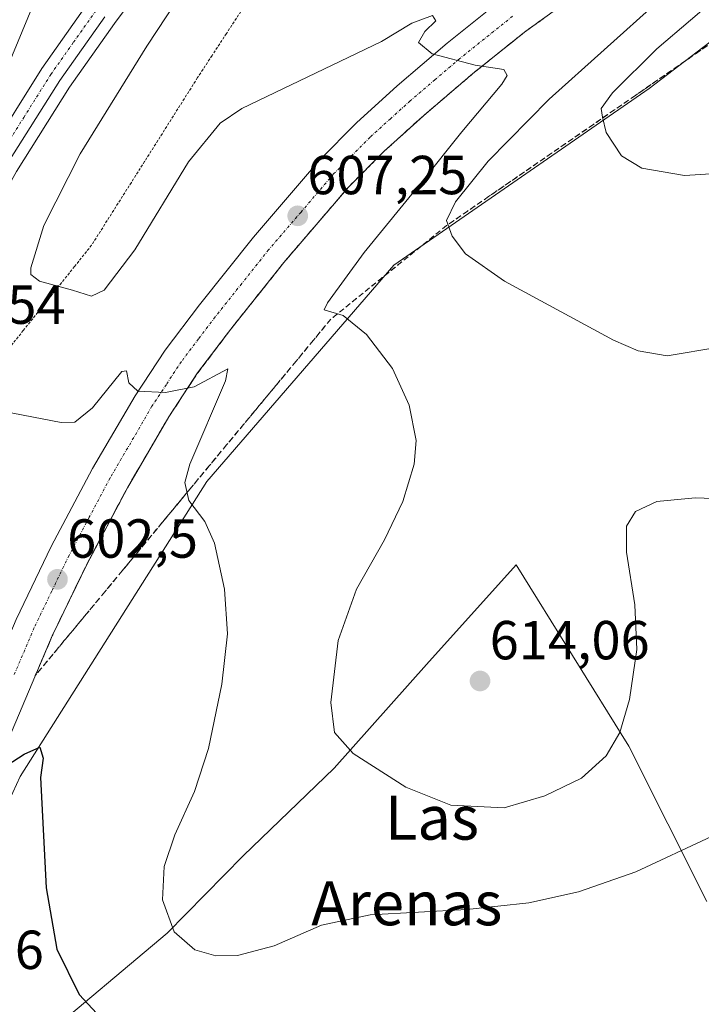
# Model space of a CAD drawing. Units: metres. Extents: x 573451 to 576902, y 4717254 to 4719605.
# Drawn here: x 573905 to 574029, y 4719144 to 4719323 of the extents above; entities that cross this region are included whole.
import ezdxf
from ezdxf.enums import TextEntityAlignment as Align

# ---------------------------------------------------------------- set-up
doc = ezdxf.new("R2010")
doc.units = ezdxf.units.M
doc.header["$MEASUREMENT"] = 0
for name, pattern in [('TRAZO_Y_PUNTO', [1, 0.5, -0.25, 0, -0.25]), ('TRAZOS', [0.75, 0.5, -0.25]), ('TRAZOSX2', [1.5, 1, -0.5])]:
    doc.linetypes.add(name, pattern=pattern)
for name, color, linetype, lineweight in [('Alambrada', 19, 'TRAZOS', 0), ('Arcén (en calzada doble)', 9, 'Continuous', 13), ('Carretera de calzada única', 19, 'Continuous', 13), ('Carretera de calzada única Cxs', 19, 'Continuous', 13), ('Carretera de calzada única eje', 19, 'TRAZO_Y_PUNTO', 0), ('Carátula', 7, 'Continuous', 5), ('Cultivos herbáceos CxS', 92, 'Continuous', 0), ('Curva de nivel maestra', 36, 'Continuous', 30), ('Curva de nivel normal', 36, 'Continuous', 0), ('Entidad de ámbito territorial', 19, 'Continuous', 0), ('Entidad de ámbito territorial CxS', 92, 'Continuous', 0), ('Municipio', 9, 'Continuous', 13), ('Municipio CxS', 142, 'Continuous', 0), ('Núcleo urbano', 19, 'Continuous', 0), ('Núcleo urbano CxS', 19, 'Continuous', 0), ('Punto de cota en terreno', 7, 'Continuous', 0), ('Rótulo de punto de cota en terreno', 19, 'Continuous', 0), ('Talud superficial', 39, 'TRAZOSX2', 0), ('Texto cartográfico', 19, 'Continuous', 0)]:
    doc.layers.add(name, color=color, linetype=linetype, lineweight=lineweight)
doc.styles.add('Arial', font='txt', dxfattribs={"height": 0.2})

# ---------------------------------------------------------------- blocks, each defined once
blk = doc.blocks.new('*U158')
at = {"layer": 'Cultivos herbáceos CxS', "color": 92, "linetype": 'Continuous', "lineweight": 0}
blk.add_polyline3d([(573714.54, 4718766.46, 604.76), (573721.85, 4718782.41, 604.75), (573736.78, 4718814.86, 604.67), (573751.53, 4718844.17, 605.35), (573751.56, 4718844.23, 605.33), (573751.68, 4718844.49, 605.28), (573860.13, 4719085.67, 593.95), (573864.51, 4719095.48, 593.8), (573891.02, 4719154.89, 597.3), (573905.15, 4719185.55, 599.71), (573939.18, 4719239.28, 605.54), (573973.21, 4719278.69, 611.88), (574019.78, 4719310.92, 620.9), (574031.88, 4719320.15, 621.99), (574135.8, 4719270.58, 617.38), (574239.3, 4719493.38, 629.9), (574195.13, 4719518.43, 624.98), (574160.85, 4719536.23, 622.47), (574135.14, 4719542.83, 620.61), (574122.55, 4719540.37, 620.06), (574127.25, 4719550.93, 620.2), (574125.46, 4719570.63, 620.98), (574127.76, 4719574.85, 621.49), (574487.68, 4719578.75, 644.42)], dxfattribs=at)
blk = doc.blocks.new('*U159')
at = {"layer": 'Núcleo urbano CxS', "color": 19, "linetype": 'Continuous', "lineweight": 0}
blk.add_polyline3d([(574031.88, 4719320.15, 621.99), (574019.78, 4719310.92, 620.9), (573973.21, 4719278.69, 611.88), (573939.18, 4719239.28, 605.54), (573905.15, 4719185.55, 599.71), (573891.02, 4719154.89, 597.3), (573891.02, 4719154.89, 597.3), (573864.51, 4719095.48, 593.8), (573860.13, 4719085.67, 593.95), (573751.68, 4718844.49, 605.28), (573751.56, 4718844.23, 605.33), (573751.53, 4718844.17, 605.35), (573736.78, 4718814.86, 604.67), (573721.85, 4718782.41, 604.75), (573714.54, 4718766.46, 604.76)], dxfattribs=at)
blk = doc.blocks.new('*U167')
at = {"layer": 'Curva de nivel normal', "color": 36, "linetype": 'Continuous', "lineweight": 0}
blk.add_polyline3d([(574039.56, 4719333.85, 620), (574021.17, 4719318.12, 620), (574013.12, 4719310.14, 620), (574011.04, 4719307.26, 620), (574011.28, 4719305.67, 620), (574011.93, 4719302.86, 620), (574014.76, 4719298.63, 620), (574018.45, 4719296.38, 620), (574026.23, 4719295.03, 620), (574040.7, 4719295.95, 620)], dxfattribs=at)
blk = doc.blocks.new('*U232')
at = {"layer": 'Curva de nivel maestra', "color": 36, "linetype": 'Continuous', "lineweight": 30}
blk.add_polyline3d([(573899.79, 4719185.7, 600), (573905.85, 4719189.58, 600), (573908.73, 4719190.87, 600), (573909.32, 4719188.89, 600), (573908.85, 4719185.32, 600), (573909.85, 4719165.27, 600), (573911.84, 4719154.09, 600), (573915.86, 4719145.82, 600), (573921.5, 4719139.81, 600)], dxfattribs=at)
blk = doc.blocks.new('5PATER')
at = {"layer": 'Carátula', "linetype": 'Continuous', "lineweight": 5}
h = blk.add_hatch(color=250, dxfattribs=at)
edge = h.paths.add_edge_path()
edge.add_ellipse((0, 0.01), major_axis=(-1.33, -1.34), ratio=0.999422, start_angle=0, end_angle=360)
blk = doc.blocks.new('*U236')
at = {"layer": 'Carretera de calzada única Cxs', "color": 19, "linetype": 'Continuous', "lineweight": 13}
for points in [[(574044.48, 4719355.42, 614.64), (573997.08, 4719321.18, 610.65), (573987.6, 4719313.59, 609.83), (573978.62, 4719305.93, 608.94), (573971.42, 4719299.42, 608.37), (573964.98, 4719292.94, 607.74), (573953.21, 4719279.22, 606.52), (573943.53, 4719267.06, 605.6), (573937.48, 4719259.06, 605.11), (573932.23, 4719251.09, 604.57), (573924.67, 4719238.14, 603.68), (573917.26, 4719224.18, 602.65), (573910.98, 4719211.17, 601.71), (573903.64, 4719193.92, 600.45), (573892.66, 4719170.98, 599.05), (573885.48, 4719154.1, 597.74), (573872.98, 4719126.5, 595.91)], [(573790.55, 4718958.85, 596.74), (573808.53, 4718997.83, 594.95), (573823.26, 4719030.97, 593.82), (573833.69, 4719053.68, 593.66), (573843.42, 4719075.88, 593.52), (573854.6, 4719100.76, 594.17), (573869.42, 4719134.01, 596.05), (573879.69, 4719157.29, 597.64), (573883.41, 4719166.82, 598.32), (573886.39, 4719173.79, 598.97), (573897.05, 4719196.9, 600.22), (573904.39, 4719214.16, 601.49), (573910.8, 4719227.46, 602.68), (573918.33, 4719241.66, 603.77), (573926.07, 4719254.91, 604.87), (573931.57, 4719263.24, 605.5), (573937.8, 4719271.5, 606.08), (573947.64, 4719283.83, 606.96), (573959.67, 4719297.85, 608.12), (573966.42, 4719304.66, 608.76), (573973.83, 4719311.36, 609.38), (573982.98, 4719319.17, 610.11), (573992.71, 4719326.94, 610.84)]]:
    blk.add_polyline3d(points, dxfattribs=at)

msp = doc.modelspace()

# ---------------------------------------------------------------- linework, layer by layer
at = {"layer": 'Alambrada', "color": 19, "linetype": 'TRAZOS', "lineweight": 0}
msp.add_polyline3d([(573945.35, 4719324.95, 612.24), (573942.73, 4719320.93, 612.02), (573940.1, 4719316.91, 611.91), (573937.48, 4719312.89, 611.87), (573935.06, 4719309.07, 611.66), (573932.65, 4719305.26, 611.53), (573930.23, 4719301.44, 611.39), (573927.82, 4719297.62, 611.34), (573925.4, 4719293.8, 611.26), (573922.98, 4719289.99, 611.18), (573920.57, 4719286.17, 611.11), (573918.15, 4719282.35, 610.87), (573915.04, 4719278.47, 610.6), (573911.93, 4719274.58, 610.03), (573908.82, 4719270.7, 609.4), (573905.7, 4719266.81, 608.53), (573902.59, 4719262.93, 607.53)], dxfattribs=at)
at = {"layer": 'Arcén (en calzada doble)', "color": 9, "linetype": 'Continuous', "lineweight": 13}
for points in [[(573994.07, 4719504.5, 607.81), (573987.08, 4719493.56, 607.75), (573972.28, 4719468.52, 607.69), (573961.17, 4719448.22, 607.58), (573949.89, 4719425.59, 607.57), (573944.6, 4719414.26, 607.56), (573939, 4719401.39, 607.54), (573912.57, 4719338.36, 607.24), (573903, 4719315.27, 607.18), (573895.96, 4719299.76, 606.98), (573886.8, 4719276.59, 606.7)], [(573927.28, 4719329.51, 608.78), (573922.32, 4719322.73, 608.22), (573914.14, 4719311.17, 607.41), (573904.48, 4719295.76, 606.93), (573889.35, 4719268.66, 606.73), (573878.57, 4719246.92, 606.36), (573874.21, 4719237.99, 606.22), (573865.12, 4719218.68, 605.95), (573857.26, 4719201.72, 605.53), (573851.75, 4719190.42, 605.38), (573846.46, 4719180.79, 605.15), (573840.26, 4719169.05, 604.9), (573833.28, 4719156.43, 604.4), (573828.17, 4719147.79, 604.18), (573821.19, 4719136.61, 604.09)]]:
    msp.add_polyline3d(points, dxfattribs=at)
at = {"layer": 'Carretera de calzada única', "color": 19, "linetype": 'Continuous', "lineweight": 13}
for points in [[(573866.48, 4719236.25, 605.96), (573868.71, 4719240.63, 606.06), (573873.12, 4719249.6, 606.2), (573883.96, 4719271.5, 606.61), (573899.23, 4719298.86, 607.07), (573909.07, 4719314.55, 607.61), (573917.37, 4719326.27, 608.57), (573922.39, 4719333.17, 609.15), (573932.21, 4719346.06, 610.15), (573948.01, 4719364.33, 611.72), (573959.73, 4719376.59, 612.77), (573971.75, 4719388.33, 613.98), (573983.28, 4719398.68, 614.9), (574001.87, 4719413.86, 616.52), (574010.94, 4719420.47, 617.15), (574023.62, 4719429.52, 617.95), (574027.94, 4719432.16, 618.28), (574037.82, 4719438.76, 618.8), (574044.82, 4719442.54, 619)], [(574044.48, 4719355.42, 614.64), (573997.08, 4719321.18, 610.65), (573987.6, 4719313.59, 609.83), (573978.62, 4719305.93, 608.94), (573971.42, 4719299.42, 608.37), (573964.98, 4719292.94, 607.74), (573953.21, 4719279.22, 606.52), (573943.53, 4719267.06, 605.6), (573937.48, 4719259.06, 605.11), (573932.23, 4719251.09, 604.57), (573924.67, 4719238.14, 603.68), (573917.26, 4719224.18, 602.65), (573910.98, 4719211.17, 601.71), (573903.64, 4719193.92, 600.45), (573892.66, 4719170.98, 599.05), (573885.48, 4719154.1, 597.74), (573872.98, 4719126.5, 595.91), (573865.89, 4719110.52, 595.08), (573858.72, 4719094.51, 594.34)], [(573790.55, 4718958.85, 596.74), (573808.53, 4718997.83, 594.95), (573823.26, 4719030.97, 593.82), (573833.69, 4719053.68, 593.66), (573843.42, 4719075.88, 593.52), (573854.6, 4719100.76, 594.17), (573869.42, 4719134.01, 596.05), (573879.69, 4719157.29, 597.64), (573883.41, 4719166.82, 598.32), (573886.39, 4719173.79, 598.97), (573897.05, 4719196.9, 600.22), (573904.39, 4719214.16, 601.49), (573910.8, 4719227.46, 602.68), (573918.33, 4719241.66, 603.77), (573926.07, 4719254.91, 604.87), (573931.57, 4719263.24, 605.5), (573937.8, 4719271.5, 606.08), (573947.64, 4719283.83, 606.96), (573959.67, 4719297.85, 608.12), (573966.42, 4719304.66, 608.76), (573973.83, 4719311.36, 609.38), (573982.98, 4719319.17, 610.11), (573992.71, 4719326.94, 610.84)], [(573920.55, 4719323.99, 608.38), (573912.35, 4719312.36, 607.6), (573902.6, 4719296.86, 607.05), (573887.44, 4719269.67, 606.71), (573876.64, 4719247.88, 606.35), (573872.26, 4719238.93, 606.21), (573863.17, 4719219.59, 605.88), (573855.3, 4719202.65, 605.56), (573849.82, 4719191.42, 605.34), (573844.55, 4719181.82, 605.08), (573838.35, 4719170.08, 604.82), (573831.39, 4719157.51, 604.57), (573826.32, 4719148.92, 604.34), (573819.33, 4719137.75, 603.98), (573813.3, 4719127.56, 603.68), (573807.69, 4719119.34, 603.4), (573801.58, 4719110.26, 603.11), (573784.03, 4719087.44, 602.12), (573773.64, 4719074.98, 601.6), (573771.01, 4719072.54, 601.48), (573767.38, 4719068.82, 601.28)]]:
    msp.add_polyline3d(points, dxfattribs=at)
at = {"layer": 'Carretera de calzada única Cxs', "color": 19, "linetype": 'Continuous', "lineweight": 13}
for points in [[(573809.87, 4719129.74, 603.41), (573830.55, 4719164.36, 604.39), (573837.41, 4719176.29, 604.68), (573842.08, 4719185.13, 604.9), (573853.33, 4719208.1, 605.41), (573866.48, 4719236.25, 605.96), (573868.71, 4719240.63, 606.06), (573873.12, 4719249.6, 606.2), (573883.96, 4719271.5, 606.61), (573899.23, 4719298.86, 607.07), (573909.07, 4719314.55, 607.61), (573917.37, 4719326.27, 608.57)], [(573920.55, 4719323.99, 608.38), (573912.35, 4719312.36, 607.6), (573902.6, 4719296.86, 607.05), (573887.44, 4719269.67, 606.71), (573876.64, 4719247.88, 606.35), (573872.26, 4719238.93, 606.21), (573863.17, 4719219.59, 605.88), (573855.3, 4719202.65, 605.56), (573849.82, 4719191.42, 605.34), (573844.55, 4719181.82, 605.08), (573838.35, 4719170.08, 604.82), (573831.39, 4719157.51, 604.57), (573826.32, 4719148.92, 604.34), (573819.33, 4719137.75, 603.98)]]:
    msp.add_polyline3d(points, dxfattribs=at)
at = {"layer": 'Carretera de calzada única eje', "color": 19, "linetype": 'TRAZO_Y_PUNTO', "lineweight": 0}
for points in [[(573900.92, 4719297.86, 607.1), (573905.78, 4719305.61, 607.35), (573910.71, 4719313.46, 607.68), (573914.85, 4719319.32, 608.03), (573918.96, 4719325.13, 608.49)], [(573994.89, 4719324.07, 610.81), (573985.28, 4719316.38, 610.03), (573980.71, 4719312.48, 609.61), (573976.23, 4719308.65, 609.21), (573972.62, 4719305.39, 608.88), (573968.92, 4719302.04, 608.58), (573965.71, 4719298.8, 608.25), (573962.32, 4719295.4, 607.95), (573956.32, 4719288.39, 607.32), (573950.42, 4719281.51, 606.77), (573945.51, 4719275.35, 606.33), (573940.67, 4719269.27, 605.91), (573937.64, 4719265.27, 605.63), (573934.53, 4719261.15, 605.35), (573931.78, 4719256.98, 605.06), (573929.14, 4719253, 604.76), (573925.28, 4719246.36, 604.3), (573921.5, 4719239.9, 603.86), (573917.73, 4719232.8, 603.33), (573914.03, 4719225.82, 602.76), (573910.89, 4719219.31, 602.32), (573907.69, 4719212.66, 601.78), (573904.01, 4719204.02, 601.18)]]:
    msp.add_polyline3d(points, dxfattribs=at)
at = {"layer": 'Cultivos herbáceos CxS', "color": 92, "linetype": 'Continuous', "lineweight": 0}
msp.add_polyline3d([(573714.54, 4718766.46, 604.76), (573721.85, 4718782.41, 604.75), (573736.77, 4718814.86, 604.67), (573751.53, 4718844.17, 605.35), (573751.56, 4718844.23, 605.33), (573751.68, 4718844.49, 605.28), (573860.13, 4719085.67, 593.95), (573862.28, 4719090.49, 594.12), (573862.9, 4719091.88, 594.17), (573863.52, 4719093.27, 594.2), (573864.51, 4719095.48, 593.8), (573891.02, 4719154.89, 597.3), (573905.15, 4719185.55, 599.71), (573939.18, 4719239.28, 605.54), (573973.21, 4719278.69, 611.88), (574019.78, 4719310.93, 620.9), (574031.88, 4719320.15, 621.99)], dxfattribs=at)
at = {"layer": 'Curva de nivel normal', "color": 36, "linetype": 'Continuous', "lineweight": 0}
for points in [[(574039.57, 4719342.38, 615), (574021.62, 4719326.91, 615), (574001.56, 4719308.98, 615), (573990.45, 4719297.64, 615), (573984.5, 4719290.25, 615), (573982.84, 4719286.84, 615), (573983.88, 4719284.02, 615), (573986.32, 4719280.8, 615), (573993.44, 4719275.8, 615), (574013.26, 4719265.06, 615), (574017.79, 4719263.12, 615), (574023.09, 4719262.18, 615), (574032.5, 4719263.74, 615)], [(573939.15, 4719335.24, 610), (573928.22, 4719318.63, 610), (573916.07, 4719298.98, 610), (573909.45, 4719285.94, 610), (573907.09, 4719278.22, 610), (573907.05, 4719277.01, 610), (573908.64, 4719275.78, 610), (573914.66, 4719274.13, 610), (573918.1, 4719273.07, 610), (573920.44, 4719274.17, 610), (573926.02, 4719281.51, 610), (573935.84, 4719297.52, 610), (573941.59, 4719304.56, 610), (573945.51, 4719307.27, 610), (573970.97, 4719319.45, 610), (573976.54, 4719322.78, 610), (573980.28, 4719324.22, 610), (573980.9, 4719323.21, 610), (573978.9, 4719321.31, 610), (573977.76, 4719319.31, 610), (573980.24, 4719317.21, 610), (573988.05, 4719315.13, 610), (573993.32, 4719314.39, 610), (573993.91, 4719313.25, 610), (573992.9, 4719311.69, 610), (573985.61, 4719302.99, 610), (573978.41, 4719293.95, 610), (573967.81, 4719281.01, 610), (573961.14, 4719271.83, 610), (573960.55, 4719270.57, 610), (573964.01, 4719269.56, 610), (573968.24, 4719266.06, 610), (573972.97, 4719259.87, 610), (573976.03, 4719253.19, 610), (573977.3, 4719246.78, 610), (573976.97, 4719242.44, 610), (573974.88, 4719235.65, 610), (573971.53, 4719228.65, 610), (573966.43, 4719219.65, 610), (573963.11, 4719210.32, 610), (573961.78, 4719198.99, 610), (573962.45, 4719193.53, 610), (573965.81, 4719189.71, 610), (573975.42, 4719183.57, 610), (573983.64, 4719180.33, 610), (573993.35, 4719179.83, 610), (574000.78, 4719182.01, 610), (574007.45, 4719185.23, 610), (574011.95, 4719189.32, 610), (574014.43, 4719193.55, 610), (574016.22, 4719199.57, 610), (574017.56, 4719208.65, 610), (574017.16, 4719216.79, 610), (574015.67, 4719226.38, 610), (574015.66, 4719231.17, 610), (574017.28, 4719233.83, 610), (574021.17, 4719235.64, 610), (574028.17, 4719236.33, 610), (574041.16, 4719235.85, 610)], [(574031.17, 4719174.6, 605), (574017.34, 4719168.16, 605), (574006.87, 4719164.5, 605), (573997.86, 4719162.49, 605), (573986.54, 4719161.27, 605), (573968.94, 4719160.35, 605), (573960.03, 4719158.42, 605), (573951.4, 4719154.7, 605), (573944.75, 4719152.93, 605), (573940.77, 4719152.82, 605), (573936.98, 4719153.92, 605), (573933.17, 4719157.25, 605), (573931.08, 4719163.08, 605), (573931.37, 4719169.1, 605), (573933.32, 4719174.87, 605), (573936.93, 4719182.79, 605), (573939.47, 4719190.65, 605), (573941.88, 4719202.38, 605), (573942.94, 4719211.52, 605), (573942.4, 4719219.64, 605), (573940.53, 4719228.02, 605), (573938.76, 4719231.99, 605), (573935.86, 4719235.81, 605), (573935.13, 4719239.13, 605), (573936.07, 4719242.46, 605), (573942.54, 4719257.61, 605), (573942.97, 4719259.83, 605), (573936.84, 4719256.56, 605), (573931.62, 4719255.53, 605), (573926.55, 4719255.72, 605), (573924.94, 4719257.28, 605), (573924.49, 4719259.43, 605), (573923.64, 4719259.35, 605), (573918.34, 4719252.72, 605), (573915.12, 4719250.11, 605), (573912.58, 4719250.02, 605), (573900.28, 4719252.41, 605)]]:
    msp.add_polyline3d(points, dxfattribs=at)
at = {"layer": 'Entidad de ámbito territorial', "color": 19, "linetype": 'Continuous', "lineweight": 0}
msp.add_polyline3d([(573695.05, 4719085.85, 587.89), (573706.96, 4719085.49, 588.36), (573720.74, 4719085.06, 589.16), (573736.67, 4719088.06, 595.93), (573759.88, 4719093.27, 600.51), (573783.2, 4719097.09, 601.92), (573800.81, 4719099.34, 602.03), (573810.59, 4719100.6, 599), (573837.13, 4719100.94, 592.75), (573842.4, 4719101.01, 592.93), (573849.12, 4719100.64, 593.19), (573854.35, 4719100.36, 594.15), (573868.16, 4719106.95, 594.72), (573874.43, 4719110.82, 594.79), (573883.13, 4719115.69, 594.85), (573896.21, 4719125.85, 595.15), (573908.67, 4719137.41, 597.48), (573931.9, 4719157, 604.57), (573945.78, 4719171.09, 607.08), (573962.36, 4719187.06, 609.24), (573979.22, 4719205.95, 613.29), (573995.56, 4719224.09, 612.55), (574016.08, 4719191.04, 609.16), (574030.29, 4719162.77, 603.79)], dxfattribs=at)
at = {"layer": 'Entidad de ámbito territorial CxS', "color": 92, "linetype": 'Continuous', "lineweight": 0}
for points in [[(573695.05, 4719085.85, 587.89), (573706.96, 4719085.49, 588.36), (573720.74, 4719085.06, 589.16), (573736.67, 4719088.06, 595.93), (573759.88, 4719093.27, 600.51), (573783.2, 4719097.09, 601.92), (573800.81, 4719099.34, 602.03), (573810.59, 4719100.6, 599), (573837.13, 4719100.94, 592.75), (573842.4, 4719101.01, 592.93), (573849.12, 4719100.64, 593.19), (573854.35, 4719100.36, 594.15), (573868.16, 4719106.95, 594.72), (573874.43, 4719110.82, 594.79), (573883.13, 4719115.69, 594.85), (573896.21, 4719125.85, 595.15), (573908.67, 4719137.41, 597.48), (573931.9, 4719157, 604.57), (573945.78, 4719171.09, 607.08), (573962.36, 4719187.06, 609.24), (573979.22, 4719205.95, 613.29), (573995.56, 4719224.09, 612.55), (574016.08, 4719191.04, 609.16), (574030.29, 4719162.77, 603.79)], [(573695.05, 4719085.85, 587.89), (573706.96, 4719085.49, 588.36), (573720.74, 4719085.06, 589.16), (573736.67, 4719088.06, 595.93), (573759.88, 4719093.27, 600.51), (573783.2, 4719097.08, 601.92), (573800.81, 4719099.34, 602.03), (573810.59, 4719100.6, 599), (573837.13, 4719100.94, 592.75), (573842.4, 4719101.01, 592.93), (573849.12, 4719100.64, 593.19), (573854.35, 4719100.36, 594.15), (573868.16, 4719106.95, 594.72), (573874.43, 4719110.82, 594.79), (573883.13, 4719115.69, 594.85), (573896.21, 4719125.85, 595.15), (573908.67, 4719137.41, 597.48), (573931.9, 4719157, 604.57), (573945.78, 4719171.09, 607.08), (573962.36, 4719187.06, 609.24), (573979.22, 4719205.95, 613.29), (573995.56, 4719224.09, 612.55), (574016.08, 4719191.04, 609.16), (574030.29, 4719162.77, 603.79)]]:
    msp.add_polyline3d(points, dxfattribs=at)
at = {"layer": 'Municipio', "color": 9, "linetype": 'Continuous', "lineweight": 13}
msp.add_polyline3d([(573695.05, 4719085.85, 587.89), (573706.96, 4719085.49, 588.36), (573720.74, 4719085.06, 589.16), (573736.67, 4719088.06, 595.93), (573759.88, 4719093.27, 600.51), (573783.2, 4719097.09, 601.92), (573800.81, 4719099.34, 602.03), (573810.59, 4719100.6, 599), (573837.13, 4719100.94, 592.75), (573842.4, 4719101.01, 592.93), (573849.12, 4719100.64, 593.19), (573854.35, 4719100.36, 594.15), (573868.16, 4719106.95, 594.72), (573874.43, 4719110.82, 594.79), (573883.13, 4719115.69, 594.85), (573896.21, 4719125.85, 595.15), (573908.67, 4719137.41, 597.48), (573931.9, 4719157, 604.57), (573945.78, 4719171.09, 607.08), (573962.36, 4719187.06, 609.24), (573979.22, 4719205.95, 613.29), (573995.56, 4719224.09, 612.55), (574016.08, 4719191.04, 609.16), (574030.29, 4719162.77, 603.79)], dxfattribs=at)
msp.add_polyline3d([(573695.05, 4719085.85, 587.89), (573706.96, 4719085.49, 588.36), (573720.74, 4719085.06, 589.16), (573736.67, 4719088.06, 595.93), (573759.88, 4719093.27, 600.51), (573783.2, 4719097.09, 601.92), (573800.81, 4719099.34, 602.03), (573810.59, 4719100.6, 599), (573837.13, 4719100.94, 592.75), (573842.4, 4719101.01, 592.93), (573849.12, 4719100.64, 593.19), (573854.35, 4719100.36, 594.15), (573868.16, 4719106.95, 594.72), (573874.43, 4719110.82, 594.79), (573883.13, 4719115.69, 594.85), (573896.21, 4719125.85, 595.15), (573908.67, 4719137.41, 597.48), (573931.9, 4719157, 604.57), (573945.78, 4719171.09, 607.08), (573962.36, 4719187.06, 609.24), (573979.22, 4719205.95, 613.29), (573995.56, 4719224.09, 612.55), (574016.08, 4719191.04, 609.16), (574030.29, 4719162.77, 603.79)], dxfattribs=at)
at = {"layer": 'Municipio CxS', "color": 142, "linetype": 'Continuous', "lineweight": 0}
for points in [[(573695.05, 4719085.85, 587.89), (573706.96, 4719085.49, 588.36), (573720.74, 4719085.06, 589.16), (573736.67, 4719088.06, 595.93), (573759.88, 4719093.27, 600.51), (573783.2, 4719097.09, 601.92), (573800.81, 4719099.34, 602.03), (573810.59, 4719100.6, 599), (573837.13, 4719100.94, 592.75), (573842.4, 4719101.01, 592.93), (573849.12, 4719100.64, 593.19), (573854.35, 4719100.36, 594.15), (573868.16, 4719106.95, 594.72), (573874.43, 4719110.82, 594.79), (573883.13, 4719115.69, 594.85), (573896.21, 4719125.85, 595.15), (573908.67, 4719137.41, 597.48), (573931.9, 4719157, 604.57), (573945.78, 4719171.09, 607.08), (573962.36, 4719187.06, 609.24), (573979.22, 4719205.95, 613.29), (573995.56, 4719224.09, 612.55), (574016.08, 4719191.04, 609.16), (574030.29, 4719162.77, 603.79)], [(574030.29, 4719162.77, 603.79), (574016.08, 4719191.04, 609.16), (573995.56, 4719224.09, 612.55), (573979.22, 4719205.95, 613.29), (573962.36, 4719187.06, 609.24), (573945.78, 4719171.09, 607.08), (573931.9, 4719157, 604.57), (573908.67, 4719137.41, 597.48), (573896.21, 4719125.85, 595.15), (573883.13, 4719115.69, 594.85), (573874.43, 4719110.82, 594.79), (573868.16, 4719106.95, 594.72), (573854.35, 4719100.36, 594.15), (573849.12, 4719100.64, 593.19), (573842.4, 4719101.01, 592.93), (573837.13, 4719100.94, 592.75), (573810.59, 4719100.6, 599), (573800.81, 4719099.34, 602.03), (573783.2, 4719097.09, 601.92), (573759.88, 4719093.27, 600.51), (573736.67, 4719088.06, 595.93), (573720.74, 4719085.06, 589.16), (573706.96, 4719085.49, 588.36), (573695.05, 4719085.85, 587.89)], [(573695.05, 4719085.85, 587.89), (573706.96, 4719085.49, 588.36), (573720.74, 4719085.06, 589.16), (573736.67, 4719088.06, 595.93), (573759.88, 4719093.27, 600.51), (573783.2, 4719097.08, 601.92), (573800.81, 4719099.34, 602.03), (573810.59, 4719100.6, 599), (573837.13, 4719100.94, 592.75), (573842.4, 4719101.01, 592.93), (573849.12, 4719100.64, 593.19), (573854.35, 4719100.36, 594.15), (573868.16, 4719106.95, 594.72), (573874.43, 4719110.82, 594.79), (573883.13, 4719115.69, 594.85), (573896.21, 4719125.85, 595.15), (573908.67, 4719137.41, 597.48), (573931.9, 4719157, 604.57), (573945.78, 4719171.09, 607.08), (573962.36, 4719187.06, 609.24), (573979.22, 4719205.95, 613.29), (573995.56, 4719224.09, 612.55), (574016.08, 4719191.04, 609.16), (574030.29, 4719162.77, 603.79)], [(574030.29, 4719162.77, 603.79), (574016.08, 4719191.04, 609.16), (573995.56, 4719224.09, 612.55), (573979.22, 4719205.95, 613.29), (573962.36, 4719187.06, 609.24), (573945.78, 4719171.09, 607.08), (573931.9, 4719157, 604.57), (573908.67, 4719137.41, 597.48), (573896.21, 4719125.85, 595.15), (573883.13, 4719115.69, 594.85), (573874.43, 4719110.82, 594.79), (573868.16, 4719106.95, 594.72), (573854.35, 4719100.36, 594.15), (573849.12, 4719100.64, 593.19), (573842.4, 4719101.01, 592.93), (573837.13, 4719100.94, 592.75), (573810.59, 4719100.6, 599), (573800.81, 4719099.34, 602.03), (573783.2, 4719097.08, 601.92), (573759.88, 4719093.27, 600.51), (573736.67, 4719088.06, 595.93), (573720.74, 4719085.06, 589.16), (573706.96, 4719085.49, 588.36), (573695.05, 4719085.85, 587.89)]]:
    msp.add_polyline3d(points, dxfattribs=at)
at = {"layer": 'Núcleo urbano', "color": 19, "linetype": 'Continuous', "lineweight": 0}
msp.add_polyline3d([(573714.54, 4718766.46, 604.76), (573721.85, 4718782.41, 604.75), (573736.77, 4718814.86, 604.67), (573751.53, 4718844.17, 605.35), (573751.56, 4718844.23, 605.33), (573751.68, 4718844.49, 605.28), (573860.13, 4719085.67, 593.95), (573862.28, 4719090.49, 594.12), (573862.9, 4719091.88, 594.17), (573863.52, 4719093.27, 594.2), (573864.51, 4719095.48, 593.8), (573891.02, 4719154.89, 597.3), (573905.15, 4719185.55, 599.71), (573939.18, 4719239.28, 605.54), (573973.21, 4719278.69, 611.88), (574019.78, 4719310.93, 620.9), (574031.88, 4719320.15, 621.99)], dxfattribs=at)
at = {"layer": 'Talud superficial', "color": 39, "linetype": 'TRAZOSX2', "lineweight": 0}
for points in [[(574030.29, 4719318.64, 622.07), (574028.99, 4719317.74, 621.96), (574027.69, 4719316.84, 621.83), (574026.38, 4719315.94, 621.72), (574025.08, 4719315.04, 621.51), (574023.78, 4719314.14, 621.4), (574022.48, 4719313.24, 621.33), (574021.18, 4719312.34, 621.13), (574019.88, 4719311.44, 620.88), (574018.58, 4719310.54, 620.71), (574017.28, 4719309.64, 620.62), (574016, 4719308.76, 620.58), (574014.73, 4719307.89, 620.39), (574013.45, 4719307.01, 620.18), (574012.18, 4719306.13, 619.99), (574010.9, 4719305.25, 619.77), (574009.63, 4719304.37, 619.59), (574008.36, 4719303.49, 619.55), (574007.08, 4719302.62, 619.35), (574005.81, 4719301.74, 619.07), (574004.53, 4719300.86, 618.76), (574003.26, 4719299.98, 618.55), (574001.98, 4719299.1, 618.43), (574000.71, 4719298.22, 618.26), (573999.43, 4719297.35, 617.96), (573998.16, 4719296.47, 617.72), (573996.88, 4719295.59, 617.53), (573995.61, 4719294.71, 617.32), (573994.33, 4719293.83, 617.2), (573993.06, 4719292.95, 617.03), (573991.78, 4719292.08, 616.78), (573990.51, 4719291.2, 616.32), (573989.24, 4719290.32, 615.95), (573987.96, 4719289.44, 615.75), (573986.69, 4719288.56, 615.7), (573985.41, 4719287.68, 615.26), (573984.14, 4719286.81, 614.83), (573982.86, 4719285.93, 614.46), (573981.69, 4719284.98, 614.19), (573980.52, 4719284.03, 613.95), (573979.35, 4719283.08, 613.72), (573978.18, 4719282.13, 613.37), (573977, 4719281.19, 613.04), (573975.83, 4719280.24, 612.63), (573974.66, 4719279.29, 612.25), (573973.48, 4719278.35, 611.95), (573972.31, 4719277.4, 611.6), (573971.14, 4719276.45, 611.28), (573969.96, 4719275.5, 611), (573968.79, 4719274.55, 610.78), (573967.62, 4719273.6, 610.63), (573966.44, 4719272.66, 610.38), (573965.27, 4719271.71, 610.09), (573964.1, 4719270.76, 609.86), (573962.92, 4719269.81, 609.7), (573961.75, 4719268.86, 609.6), (573960.69, 4719267.59, 609.31), (573959.64, 4719266.31, 609.03), (573958.58, 4719265.04, 608.87), (573957.53, 4719263.77, 608.82), (573956.47, 4719262.49, 608.7), (573955.42, 4719261.22, 608.4), (573954.36, 4719259.95, 608.21), (573953.31, 4719258.67, 608.16), (573952.25, 4719257.4, 608.02), (573951.19, 4719256.13, 607.84), (573950.14, 4719254.85, 607.64), (573949.08, 4719253.58, 607.61), (573948.02, 4719252.31, 607.45), (573946.97, 4719251.03, 607.29), (573945.91, 4719249.76, 607.07), (573944.85, 4719248.49, 606.94), (573943.8, 4719247.21, 606.74), (573942.74, 4719245.94, 606.55), (573941.69, 4719244.67, 606.36), (573940.63, 4719243.39, 606), (573939.58, 4719242.12, 605.67), (573938.52, 4719240.85, 605.42), (573937.47, 4719239.57, 605.25), (573936.41, 4719238.3, 605.12), (573935.35, 4719237.03, 604.76), (573934.3, 4719235.75, 604.47), (573933.24, 4719234.48, 604.24), (573932.18, 4719233.21, 604.04), (573931.13, 4719231.93, 603.8), (573930.07, 4719230.66, 603.55), (573929.01, 4719229.39, 603.32), (573927.96, 4719228.11, 603.11), (573926.9, 4719226.84, 602.92), (573925.84, 4719225.57, 602.8), (573924.79, 4719224.29, 602.67), (573923.73, 4719223.02, 602.51), (573922.68, 4719221.75, 602.35), (573921.62, 4719220.47, 602.16), (573920.57, 4719219.2, 602.09), (573919.51, 4719217.93, 602.01), (573918.46, 4719216.65, 601.91), (573917.4, 4719215.38, 601.8), (573916.34, 4719214.11, 601.67), (573915.29, 4719212.83, 601.62), (573914.23, 4719211.56, 601.57), (573913.17, 4719210.29, 601.52), (573912.12, 4719209.01, 601.47), (573911.06, 4719207.74, 601.39), (573910, 4719206.47, 601.31), (573908.95, 4719205.19, 601.24), (573908.95, 4719205.19, 601.24), (573907.89, 4719203.92, 601.19), (573908.66, 4719205.73, 601.29), (573909.44, 4719207.54, 601.41), (573910.21, 4719209.36, 601.55), (573910.98, 4719211.17, 601.71), (573911.68, 4719212.62, 601.84), (573912.37, 4719214.06, 601.92), (573913.07, 4719215.51, 601.99), (573913.77, 4719216.95, 602.07), (573914.47, 4719218.4, 602.17), (573915.17, 4719219.84, 602.27), (573915.87, 4719221.29, 602.4), (573916.56, 4719222.73, 602.55), (573917.26, 4719224.18, 602.65), (573918.18, 4719225.93, 602.76), (573919.11, 4719227.67, 602.91), (573920.03, 4719229.42, 603.06), (573920.96, 4719231.16, 603.2), (573921.89, 4719232.91, 603.33), (573922.82, 4719234.65, 603.43), (573923.74, 4719236.4, 603.55), (573924.67, 4719238.14, 603.68), (573925.51, 4719239.58, 603.79), (573926.35, 4719241.02, 603.89), (573927.19, 4719242.46, 603.97), (573928.03, 4719243.9, 604.03), (573928.87, 4719245.33, 604.13), (573929.71, 4719246.77, 604.24), (573930.55, 4719248.21, 604.39), (573931.39, 4719249.65, 604.5), (573932.23, 4719251.09, 604.57), (573933.1, 4719252.42, 604.63), (573933.98, 4719253.74, 604.7), (573934.85, 4719255.07, 604.8), (573935.73, 4719256.4, 604.91), (573936.6, 4719257.73, 605.04), (573937.48, 4719259.06, 605.11), (573938.49, 4719260.4, 605.17), (573939.5, 4719261.73, 605.25), (573940.5, 4719263.06, 605.35), (573941.51, 4719264.39, 605.45), (573942.52, 4719265.73, 605.53), (573943.53, 4719267.06, 605.6), (573944.74, 4719268.58, 605.7), (573945.95, 4719270.1, 605.82), (573947.16, 4719271.62, 605.97), (573948.37, 4719273.14, 606.09), (573949.58, 4719274.66, 606.18), (573950.79, 4719276.18, 606.3), (573952, 4719277.7, 606.44), (573953.21, 4719279.22, 606.52), (573954.19, 4719280.36, 606.59), (573955.17, 4719281.51, 606.68), (573956.15, 4719282.65, 606.79), (573957.13, 4719283.79, 606.89), (573958.12, 4719284.94, 606.97), (573959.1, 4719286.08, 607.07), (573960.08, 4719287.22, 607.2), (573961.06, 4719288.37, 607.34), (573962.04, 4719289.51, 607.43), (573963.02, 4719290.65, 607.51), (573964, 4719291.8, 607.61), (573964.98, 4719292.94, 607.74), (573966.05, 4719294.02, 607.85), (573967.13, 4719295.1, 607.92), (573968.2, 4719296.18, 608), (573969.27, 4719297.26, 608.11), (573970.35, 4719298.34, 608.25), (573971.42, 4719299.42, 608.37), (573972.62, 4719300.5, 608.42), (573973.82, 4719301.59, 608.5), (573975.02, 4719302.67, 608.62), (573976.22, 4719303.76, 608.75), (573977.42, 4719304.84, 608.84), (573978.62, 4719305.93, 608.94), (573980.11, 4719307.21, 609.08), (573981.61, 4719308.48, 609.25), (573983.11, 4719309.76, 609.36), (573984.61, 4719311.04, 609.5), (573986.1, 4719312.32, 609.67), (573987.6, 4719313.59, 609.83), (573988.65, 4719314.43, 609.9), (573989.71, 4719315.28, 609.98), (573990.76, 4719316.12, 610.06), (573991.81, 4719316.96, 610.17), (573992.87, 4719317.81, 610.29), (573993.92, 4719318.65, 610.38), (573994.97, 4719319.49, 610.47), (573996.03, 4719320.34, 610.56), (573997.08, 4719321.18, 610.65), (573998.4, 4719322.13, 610.77), (573999.71, 4719323.08, 610.87), (574001.03, 4719324.03, 610.98)], [(574001.03, 4719324.03, 619.19), (573997.08, 4719321.18, 619.19), (573987.6, 4719313.59, 619.19), (573978.62, 4719305.93, 619.19), (573975.02, 4719302.67, 619.19), (573971.42, 4719299.42, 619.19), (573964.98, 4719292.94, 619.19), (573959.1, 4719286.08, 619.19), (573956.15, 4719282.65, 619.19), (573953.21, 4719279.22, 619.19), (573943.53, 4719267.06, 619.19), (573937.48, 4719259.06, 619.19), (573934.85, 4719255.07, 619.19), (573932.23, 4719251.09, 619.19), (573929.71, 4719246.77, 619.19), (573927.19, 4719242.46, 619.19), (573924.67, 4719238.14, 619.19), (573922.82, 4719234.65, 619.19), (573920.96, 4719231.16, 619.19), (573917.26, 4719224.18, 619.19), (573915.17, 4719219.84, 619.19), (573913.07, 4719215.51, 619.19), (573910.98, 4719211.17, 619.19), (573909.44, 4719207.54, 619.19), (573907.89, 4719203.92, 619.19)], [(574032.89, 4719320.44, 619.19), (574028.99, 4719317.74, 619.19), (574025.08, 4719315.04, 619.19), (574017.28, 4719309.64, 619.19), (574013.45, 4719307.01, 619.19), (574009.63, 4719304.37, 619.19), (574005.81, 4719301.74, 619.19), (574001.98, 4719299.1, 619.19), (573990.51, 4719291.2, 619.19), (573986.69, 4719288.56, 619.19), (573982.86, 4719285.93, 619.19), (573979.35, 4719283.08, 619.19), (573972.31, 4719277.4, 619.19), (573968.79, 4719274.55, 619.19), (573965.27, 4719271.71, 619.19), (573961.75, 4719268.86, 619.19), (573958.58, 4719265.04, 619.19), (573955.42, 4719261.22, 619.19), (573942.74, 4719245.94, 619.19), (573939.58, 4719242.12, 619.19), (573923.73, 4719223.02, 619.19), (573920.57, 4719219.2, 619.19), (573907.89, 4719203.92, 619.19)]]:
    msp.add_polyline3d(points, dxfattribs=at)

# ---------------------------------------------------------------- block references
at = {"layer": 'Carretera de calzada única Cxs', "color": 19, "linetype": 'Continuous', "lineweight": 13}
msp.add_blockref('*U236', (0, 0), dxfattribs=at)
at = {"layer": 'Cultivos herbáceos CxS', "color": 92, "linetype": 'Continuous', "lineweight": 0}
msp.add_blockref('*U158', (0, 0), dxfattribs=at)
at = {"layer": 'Curva de nivel maestra', "color": 36, "linetype": 'Continuous', "lineweight": 30}
msp.add_blockref('*U232', (0, 0), dxfattribs=at)
at = {"layer": 'Curva de nivel normal', "color": 36, "linetype": 'Continuous', "lineweight": 0}
msp.add_blockref('*U167', (0, 0), dxfattribs=at)
at = {"layer": 'Núcleo urbano CxS', "color": 19, "linetype": 'Continuous', "lineweight": 0}
msp.add_blockref('*U159', (0, 0), dxfattribs=at)
at = {"layer": 'Punto de cota en terreno', "linetype": 'Continuous', "lineweight": 0}
for p in [(573955.72, 4719287.69, 607.25), (573911.93, 4719221.45, 602.5), (573988.95, 4719202.93, 614.06)]:
    msp.add_blockref('5PATER', p, dxfattribs=at)

# ---------------------------------------------------------------- texts
at = {"layer": 'Rótulo de punto de cota en terreno', "color": 19, "linetype": 'Continuous', "lineweight": 0, "style": 'Arial'}
for s, p in [('607,25', (573957.48, 4719289.45)), ('606,54', (573884.24, 4719265.83)), ('602,5', (573913.69, 4719223.21)), ('614,06', (573990.71, 4719204.69)), ('597,36', (573880.29, 4719148.26))]:
    msp.add_text(s, height=7, dxfattribs=at).set_placement(p, align=Align.BOTTOM_LEFT)
at = {"layer": 'Texto cartográfico', "color": 19, "linetype": 'Continuous', "lineweight": 0, "style": 'Arial'}
for s, p in [('Las', (573980.18, 4719178.02)), ('Arenas', (573975.6, 4719162.42))]:
    msp.add_text(s, height=8, dxfattribs=at).set_placement(p, align=Align.MIDDLE_CENTER)

doc.saveas('drawing.dxf')
